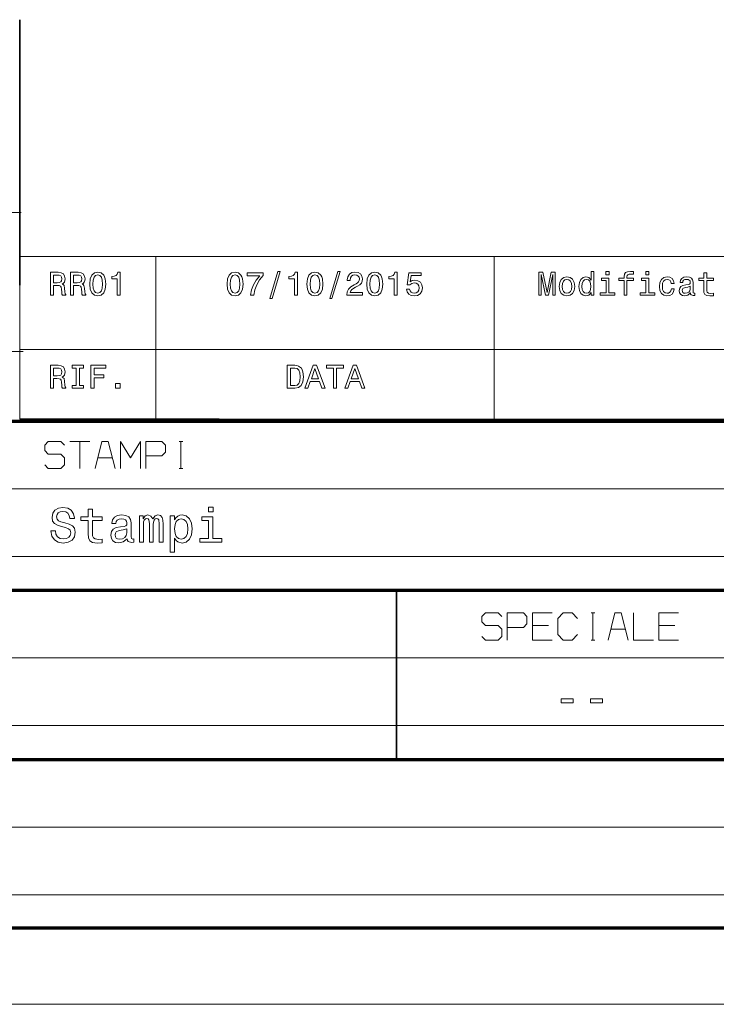
# Model space of a CAD drawing. Extents: x 0 to 594, y 0 to 420.
# Drawn here: x 492 to 543, y 0 to 73 of the extents above; entities that cross this region are included whole.
import ezdxf

# ---------------------------------------------------------------- set-up
doc = ezdxf.new("R2010")
doc.units = 0

msp = doc.modelspace()

# ---------------------------------------------------------------- linework, layer by layer
at = {"color": 7, "lineweight": 35, "ltscale": 0.49029}
msp.add_line((491.627014, 53.142204), (491.627014, 72.753799), dxfattribs=at)
at = {"color": 7, "lineweight": 13}
for p, q in [((401.534637, 58.504326), (491.72818, 58.504326)), ((491.627014, 55.25032), (589.034119, 55.25032)), ((401.534637, 48.247253), (491.865295, 48.247253)), ((491.627014, 48.376255), (589.034119, 48.376255)), ((491.627014, 43.246254), (589.034119, 43.246254)), ((401.534637, 38.090443), (588.954651, 38.090443)), ((401.534637, 33.090443), (588.954651, 33.090443)), ((401.534637, 25.590445), (588.954651, 25.590445)), ((401.534637, 20.590445), (588.954651, 20.590445)), ((436.453979, 13.090444), (588.954651, 13.090444)), ((436.453979, 8.090444), (588.954651, 8.090444)), ((593.954651, 0), (0, 0))]:
    msp.add_line(p, q, dxfattribs=at)
at = {"color": 7, "lineweight": 13, "ltscale": 0.300102}
for p, q in [((491.627014, 55.25032), (491.627014, 43.246254)), ((501.654327, 55.25032), (501.654327, 43.246254)), ((526.654358, 55.25032), (526.654358, 43.246254))]:
    msp.add_line(p, q, dxfattribs=at)
at = {"color": 7, "lineweight": 70}
for p, q in [((401.534637, 43.090443), (588.954651, 43.090443)), ((401.534637, 30.590445), (588.954651, 30.590445)), ((401.534637, 18.090445), (588.954651, 18.090445)), ((5, 5.646172), (588.954651, 5.646172))]:
    msp.add_line(p, q, dxfattribs=at)
at = {"color": 7, "lineweight": 35, "ltscale": 0.367865}
msp.add_line((491.627014, 43.246258), (506.341614, 43.246258), dxfattribs=at)
at = {"color": 7, "lineweight": 35, "ltscale": 0.3125}
msp.add_line((519.453979, 18.090445), (519.453979, 30.590445), dxfattribs=at)
at = {"color": 7, "lineweight": 35, "ltscale": 0.001393}
msp.add_line((519.453979, 5.590444), (519.453979, 5.646172), dxfattribs=at)
msp.add_line((519.453979, 5.590444), (519.453979, 5.646172), dxfattribs=at)
at = {"color": 7, "lineweight": 13}
for points in [[(493.882477, 52.391388), (494.110291, 52.391388), (494.110291, 53.109112), (494.342987, 53.109112), (494.514465, 53.101761), (494.622253, 53.067471), (494.68103, 52.986633), (494.705536, 52.84211), (494.717773, 52.621647), (494.732483, 52.477123), (494.761871, 52.391388), (495.019073, 52.391388), (495.019073, 52.437931), (494.962738, 52.506519), (494.943146, 52.633896), (494.925995, 52.908245), (494.884338, 53.111561), (494.828003, 53.175251), (494.739807, 53.22179), (494.837799, 53.283031), (494.906403, 53.368767), (494.95047, 53.476547), (494.965179, 53.606373), (494.930878, 53.812138), (494.832916, 53.966461), (494.671234, 54.059544), (494.450775, 54.091389), (493.882477, 54.091389)], [(494.387085, 53.883175), (494.536499, 53.868477), (494.641846, 53.821934), (494.707977, 53.736202), (494.730011, 53.601475), (494.705536, 53.4594), (494.639404, 53.373665), (494.526703, 53.329571), (494.372375, 53.317326), (494.110291, 53.317326), (494.110291, 53.883175)], [(495.357117, 52.391388), (495.58493, 52.391388), (495.58493, 53.109112), (495.817627, 53.109112), (495.989105, 53.101761), (496.096893, 53.067471), (496.15567, 52.986633), (496.180176, 52.84211), (496.192413, 52.621647), (496.207123, 52.477123), (496.236511, 52.391388), (496.493713, 52.391388), (496.493713, 52.437931), (496.437378, 52.506519), (496.417786, 52.633896), (496.400635, 52.908245), (496.358978, 53.111561), (496.302643, 53.175251), (496.214447, 53.22179), (496.312439, 53.283031), (496.381042, 53.368767), (496.42511, 53.476547), (496.439819, 53.606373), (496.405518, 53.812138), (496.307556, 53.966461), (496.145874, 54.059544), (495.925415, 54.091389), (495.357117, 54.091389)], [(495.861725, 53.883175), (496.011139, 53.868477), (496.116486, 53.821934), (496.182617, 53.736202), (496.204651, 53.601475), (496.180176, 53.4594), (496.114014, 53.373665), (496.001343, 53.329571), (495.847015, 53.317326), (495.58493, 53.317326), (495.58493, 53.883175)], [(496.787659, 53.22179), (496.824402, 52.837208), (496.939545, 52.562859), (497.12326, 52.396286), (497.377991, 52.342396), (497.63031, 52.396286), (497.814026, 52.562859), (497.926697, 52.837208), (497.965912, 53.22179), (497.926697, 53.603924), (497.880157, 53.755798), (497.814026, 53.880726), (497.63031, 54.047295), (497.377991, 54.103638), (497.12326, 54.047295), (496.939545, 53.878277), (496.824402, 53.603924)], [(497.022827, 53.22179), (497.042419, 53.518188), (497.103668, 53.7313), (497.213898, 53.856228), (497.377991, 53.900322), (497.539673, 53.856228), (497.649902, 53.7313), (497.711151, 53.518188), (497.730743, 53.22179), (497.711151, 52.922943), (497.649902, 52.709831), (497.539673, 52.584904), (497.377991, 52.543262), (497.213898, 52.584904), (497.103668, 52.709831), (497.042419, 52.922943)], [(498.808563, 52.391388), (499.031464, 52.391388), (499.031464, 54.103638), (498.864899, 54.103638), (498.820801, 53.954212), (498.732605, 53.853779), (498.5979, 53.794991), (498.411713, 53.775394), (498.411713, 53.601475), (498.808563, 53.601475)], [(506.928101, 53.22179), (506.964844, 52.837208), (507.079987, 52.562859), (507.263702, 52.396286), (507.518433, 52.342396), (507.770752, 52.396286), (507.954468, 52.562859), (508.067139, 52.837208), (508.106354, 53.22179), (508.067139, 53.603924), (508.020599, 53.755798), (507.954468, 53.880726), (507.770752, 54.047295), (507.518433, 54.103638), (507.263702, 54.047295), (507.079987, 53.878277), (506.964844, 53.603924)], [(507.163269, 53.22179), (507.182861, 53.518188), (507.24411, 53.7313), (507.35434, 53.856228), (507.518433, 53.900322), (507.680115, 53.856228), (507.790344, 53.7313), (507.851593, 53.518188), (507.871185, 53.22179), (507.851593, 52.922943), (507.790344, 52.709831), (507.680115, 52.584904), (507.518433, 52.543262), (507.35434, 52.584904), (507.24411, 52.709831), (507.182861, 52.922943)], [(508.652588, 52.391388), (508.899994, 52.391388), (508.980835, 52.795567), (509.122925, 53.172802), (509.323792, 53.523087), (509.585876, 53.85133), (509.585876, 54.054646), (508.419891, 54.054646), (508.419891, 53.831734), (509.350739, 53.831734), (509.081268, 53.501041), (508.87796, 53.155655), (508.73587, 52.788219)], [(510.085602, 52.163578), (510.254608, 52.163578), (510.847412, 54.137928), (510.675934, 54.137928)], [(511.898285, 52.391388), (512.121216, 52.391388), (512.121216, 54.103638), (511.95462, 54.103638), (511.910522, 53.954212), (511.822327, 53.853779), (511.687622, 53.794991), (511.501434, 53.775394), (511.501434, 53.601475), (511.898285, 53.601475)], [(512.82666, 53.22179), (512.863403, 52.837208), (512.978516, 52.562859), (513.162231, 52.396286), (513.416992, 52.342396), (513.669312, 52.396286), (513.853027, 52.562859), (513.965698, 52.837208), (514.004883, 53.22179), (513.965698, 53.603924), (513.919189, 53.755798), (513.853027, 53.880726), (513.669312, 54.047295), (513.416992, 54.103638), (513.162231, 54.047295), (512.978516, 53.878277), (512.863403, 53.603924)], [(513.061829, 53.22179), (513.081421, 53.518188), (513.142639, 53.7313), (513.252869, 53.856228), (513.416992, 53.900322), (513.578674, 53.856228), (513.688904, 53.7313), (513.750122, 53.518188), (513.769775, 53.22179), (513.750122, 52.922943), (513.688904, 52.709831), (513.578674, 52.584904), (513.416992, 52.543262), (513.252869, 52.584904), (513.142639, 52.709831), (513.081421, 52.922943)], [(514.509521, 52.163578), (514.678528, 52.163578), (515.271301, 54.137928), (515.099854, 54.137928)], [(515.768616, 52.391388), (516.937012, 52.391388), (516.937012, 52.602051), (516.01355, 52.602051), (516.065002, 52.717182), (516.153198, 52.812714), (516.425049, 52.986633), (516.56958, 53.06012), (516.731262, 53.165451), (516.846375, 53.28793), (516.912537, 53.432453), (516.937012, 53.596577), (516.895386, 53.802338), (516.780273, 53.964012), (516.603882, 54.066891), (516.376099, 54.103638), (516.14093, 54.061993), (515.962097, 53.946865), (515.846985, 53.763145), (515.8078, 53.520638), (515.8078, 53.486343), (516.030701, 53.486343), (516.030701, 53.505943), (516.052734, 53.672512), (516.118896, 53.794991), (516.224243, 53.873375), (516.363831, 53.900322), (516.50592, 53.875828), (516.611267, 53.814587), (516.67981, 53.719055), (516.704346, 53.599026), (516.687195, 53.486343), (516.640625, 53.390812), (516.562256, 53.307526), (516.454468, 53.234039), (516.309937, 53.155655), (516.069885, 53.00378), (515.900879, 52.84211), (515.800415, 52.646145), (515.768616, 52.398735)], [(517.25061, 53.22179), (517.287354, 52.837208), (517.402466, 52.562859), (517.586182, 52.396286), (517.840942, 52.342396), (518.093262, 52.396286), (518.276978, 52.562859), (518.389648, 52.837208), (518.428833, 53.22179), (518.389648, 53.603924), (518.343079, 53.755798), (518.276978, 53.880726), (518.093262, 54.047295), (517.840942, 54.103638), (517.586182, 54.047295), (517.402466, 53.878277), (517.287354, 53.603924)], [(517.485718, 53.22179), (517.50531, 53.518188), (517.566589, 53.7313), (517.676819, 53.856228), (517.840942, 53.900322), (518.002625, 53.856228), (518.112854, 53.7313), (518.174072, 53.518188), (518.193665, 53.22179), (518.174072, 52.922943), (518.112854, 52.709831), (518.002625, 52.584904), (517.840942, 52.543262), (517.676819, 52.584904), (517.566589, 52.709831), (517.50531, 52.922943)], [(519.271484, 52.391388), (519.494385, 52.391388), (519.494385, 54.103638), (519.32782, 54.103638), (519.283752, 53.954212), (519.195557, 53.853779), (519.060791, 53.794991), (518.874634, 53.775394), (518.874634, 53.601475), (519.271484, 53.601475)], [(520.182739, 52.834759), (520.236633, 52.633896), (520.356628, 52.477123), (520.53302, 52.379139), (520.758362, 52.342396), (521.005798, 52.38649), (521.19928, 52.506519), (521.321777, 52.697582), (521.368286, 52.942539), (521.32666, 53.170349), (521.209106, 53.349171), (521.025391, 53.464298), (520.787781, 53.505943), (520.604065, 53.476547), (520.461975, 53.39571), (520.530579, 53.853779), (521.275208, 53.853779), (521.275208, 54.054646), (520.366455, 54.054646), (520.231689, 53.153202), (520.427673, 53.153202), (520.569763, 53.268333), (520.751038, 53.309975), (520.907776, 53.283031), (521.027832, 53.204643), (521.10376, 53.084614), (521.130676, 52.930294), (521.10376, 52.77597), (521.025391, 52.655941), (520.905334, 52.580006), (520.751038, 52.553059), (520.621216, 52.570206), (520.520752, 52.626545), (520.447266, 52.714729), (520.410522, 52.834759)], [(529.950989, 52.391388), (530.139587, 52.391388), (530.139587, 53.934616), (530.458008, 52.391388), (530.668701, 52.391388), (530.98468, 53.934616), (530.98468, 52.391388), (531.175781, 52.391388), (531.175781, 54.091389), (530.876892, 54.091389), (530.563354, 52.592251), (530.252258, 54.091389), (529.950989, 54.091389)], [(533.813965, 52.594704), (533.813965, 52.391388), (534.02948, 52.391388), (534.02948, 54.150177), (533.816406, 54.150177), (533.816406, 53.505943), (533.652283, 53.692108), (533.551819, 53.736202), (533.436707, 53.753349), (533.228516, 53.704357), (533.066833, 53.567181), (532.961487, 53.346718), (532.924744, 53.050323), (532.961487, 52.753925), (533.066833, 52.531013), (533.228516, 52.391388), (533.436707, 52.344845), (533.551819, 52.361992), (533.654724, 52.406086)], [(535.146484, 54.150177), (534.918701, 54.150177), (534.918701, 53.90522), (535.146484, 53.90522)], [(536.253723, 53.478996), (536.253723, 52.391388), (536.469299, 52.391388), (536.469299, 53.478996), (536.959167, 53.478996), (536.959167, 53.662712), (536.469299, 53.662712), (536.469299, 53.743549), (536.48645, 53.841534), (536.542786, 53.907669), (536.638306, 53.946865), (536.775452, 53.961559), (536.959167, 53.951763), (536.959167, 54.137928), (536.726501, 54.150177), (536.515808, 54.128132), (536.368835, 54.061993), (536.28064, 53.946865), (536.253723, 53.782742), (536.253723, 53.662712), (535.859314, 53.662712), (535.859314, 53.478996)], [(538.095764, 54.150177), (537.867981, 54.150177), (537.867981, 53.90522), (538.095764, 53.90522)], [(542.142456, 53.478996), (542.142456, 52.820061), (542.157166, 52.606949), (542.225769, 52.459976), (542.362915, 52.374241), (542.595642, 52.344845), (542.850403, 52.357094), (542.850403, 52.543262), (542.664246, 52.528564), (542.495239, 52.548161), (542.404602, 52.609398), (542.365417, 52.71228), (542.358032, 52.856808), (542.358032, 53.478996), (542.850403, 53.478996), (542.850403, 53.662712), (542.358032, 53.662712), (542.358032, 54.047295), (542.142456, 54.047295), (542.142456, 53.662712), (541.770142, 53.662712), (541.770142, 53.478996)], [(531.467285, 53.047871), (531.50647, 52.749023), (531.619141, 52.528564), (531.797974, 52.391388), (532.038025, 52.344845), (532.275635, 52.391388), (532.454407, 52.526115), (532.567139, 52.746574), (532.608765, 53.047871), (532.567139, 53.346718), (532.454407, 53.56963), (532.275635, 53.704357), (532.038025, 53.753349), (531.797974, 53.704357), (531.619141, 53.567181), (531.50647, 53.346718)], [(531.687744, 53.050323), (531.709778, 53.270782), (531.778381, 53.430004), (531.888611, 53.527988), (532.038025, 53.562283), (532.184998, 53.527988), (532.295227, 53.432453), (532.363831, 53.270782), (532.388306, 53.050323), (532.363831, 52.827412), (532.295227, 52.665741), (532.184998, 52.567757), (532.038025, 52.535912), (531.888611, 52.567757), (531.778381, 52.665741), (531.709778, 52.827412)], [(533.47345, 53.559834), (533.61554, 53.525539), (533.723328, 53.430004), (533.786987, 53.270782), (533.811523, 53.050323), (533.786987, 52.827412), (533.723328, 52.66819), (533.61554, 52.570206), (533.47345, 52.538361), (533.338745, 52.570206), (533.23584, 52.66819), (533.167236, 52.829861), (533.145203, 53.050323), (533.167236, 53.268333), (533.23584, 53.427555), (533.338745, 53.525539)], [(535.13916, 52.572655), (535.13916, 53.662712), (534.585571, 53.662712), (534.585571, 53.478996), (534.923584, 53.478996), (534.923584, 52.572655), (534.482666, 52.572655), (534.482666, 52.391388), (535.584961, 52.391388), (535.584961, 52.572655)], [(538.08844, 52.572655), (538.08844, 53.662712), (537.534851, 53.662712), (537.534851, 53.478996), (537.872864, 53.478996), (537.872864, 52.572655), (537.431946, 52.572655), (537.431946, 52.391388), (538.534241, 52.391388), (538.534241, 52.572655)], [(539.741882, 53.270782), (539.955017, 53.270782), (539.91095, 53.466747), (539.805603, 53.621071), (539.641479, 53.716602), (539.428345, 53.753349), (539.193176, 53.704357), (539.014404, 53.567181), (538.901672, 53.344269), (538.862488, 53.045422), (538.899231, 52.749023), (539.00946, 52.528564), (539.183411, 52.391388), (539.421021, 52.344845), (539.631653, 52.381588), (539.795776, 52.48447), (539.908447, 52.646145), (539.957458, 52.861706), (539.751709, 52.861706), (539.714966, 52.724529), (539.646362, 52.621647), (539.548401, 52.557957), (539.428345, 52.538361), (539.278931, 52.570206), (539.171143, 52.66819), (539.105042, 52.827412), (539.082947, 53.052773), (539.105042, 53.273232), (539.173584, 53.432453), (539.283813, 53.530437), (539.428345, 53.564732), (539.555725, 53.542686), (539.651245, 53.486343), (539.714966, 53.393261)], [(541.160217, 52.562859), (541.160217, 52.555508), (541.172424, 52.472225), (541.209167, 52.413433), (541.363525, 52.366894), (541.483521, 52.38649), (541.483521, 52.553059), (541.432129, 52.545712), (541.363525, 52.577557), (541.351257, 52.675537), (541.351257, 53.356518), (541.321899, 53.530437), (541.236145, 53.652916), (541.086731, 53.726402), (540.876038, 53.753349), (540.670288, 53.723953), (540.518433, 53.640667), (540.422852, 53.510841), (540.391052, 53.339371), (540.391052, 53.324673), (540.584534, 53.324673), (540.601685, 53.427555), (540.655579, 53.501041), (540.743774, 53.545135), (540.868713, 53.562283), (540.988708, 53.550034), (541.074463, 53.51329), (541.125916, 53.4496), (541.143066, 53.361416), (541.13324, 53.258533), (541.094055, 53.207092), (540.996094, 53.182598), (540.812378, 53.163002), (540.601685, 53.118908), (540.452271, 53.040524), (540.364075, 52.918045), (540.337158, 52.736778), (540.361633, 52.575104), (540.437561, 52.455078), (540.560059, 52.379139), (540.729065, 52.352196), (540.956909, 52.403637)], [(541.135681, 52.851906), (541.106323, 52.724529), (541.027954, 52.626545), (540.910339, 52.562859), (540.765808, 52.540813), (540.672729, 52.553059), (540.606567, 52.592251), (540.564941, 52.660839), (540.552734, 52.756374), (540.5625, 52.84211), (540.601685, 52.903347), (540.758484, 52.971935), (540.956909, 53.001331), (541.135681, 53.06012)], [(493.882477, 45.517323), (494.110291, 45.517323), (494.110291, 46.235046), (494.342987, 46.235046), (494.514465, 46.227695), (494.622253, 46.193405), (494.68103, 46.112568), (494.705536, 45.968044), (494.717773, 45.747581), (494.732483, 45.603058), (494.761871, 45.517323), (495.019073, 45.517323), (495.019073, 45.563866), (494.962738, 45.632454), (494.943146, 45.75983), (494.925995, 46.03418), (494.884338, 46.237495), (494.828003, 46.301186), (494.739807, 46.347725), (494.837799, 46.408966), (494.906403, 46.494701), (494.95047, 46.602482), (494.965179, 46.732307), (494.930878, 46.938072), (494.832916, 47.092396), (494.671234, 47.185478), (494.450775, 47.217323), (493.882477, 47.217323)], [(494.387085, 47.009109), (494.536499, 46.994411), (494.641846, 46.947868), (494.707977, 46.862137), (494.730011, 46.727409), (494.705536, 46.585335), (494.639404, 46.499599), (494.526703, 46.455505), (494.372375, 46.44326), (494.110291, 46.44326), (494.110291, 47.009109)], [(495.79068, 45.723087), (495.477142, 45.723087), (495.477142, 45.517323), (496.32959, 45.517323), (496.32959, 45.723087), (496.016052, 45.723087), (496.016052, 47.011559), (496.32959, 47.011559), (496.32959, 47.217323), (495.477142, 47.217323), (495.477142, 47.011559), (495.79068, 47.011559)], [(496.875854, 45.517323), (497.103668, 45.517323), (497.103668, 46.298737), (497.818939, 46.298737), (497.818939, 46.502048), (497.103668, 46.502048), (497.103668, 47.011559), (497.983063, 47.011559), (497.983063, 47.217323), (496.875854, 47.217323)], [(511.939911, 47.217323), (511.374054, 47.217323), (511.374054, 45.517323), (511.939911, 45.517323), (512.206909, 45.571213), (512.405334, 45.735332), (512.527832, 46.002338), (512.571899, 46.367321), (512.532715, 46.739658), (512.483704, 46.886631), (512.415161, 47.004211), (512.216736, 47.163433), (512.086914, 47.202625)], [(511.92276, 47.014008), (512.108948, 46.977264), (512.236328, 46.864586), (512.312256, 46.663719), (512.336731, 46.367321), (512.309814, 46.080723), (512.233887, 45.87986), (512.104065, 45.75983), (511.92276, 45.720638), (511.601868, 45.720638), (511.601868, 47.014008)], [(512.672363, 45.517323), (512.897705, 45.517323), (513.076538, 46.017033), (513.755066, 46.017033), (513.933838, 45.517323), (514.164124, 45.517323), (513.541931, 47.219772), (513.292053, 47.219772)], [(513.154907, 46.225246), (513.416992, 46.974815), (513.679138, 46.225246)], [(514.778992, 45.517323), (515.004333, 45.517323), (515.004333, 47.011559), (515.518738, 47.011559), (515.518738, 47.217323), (514.262085, 47.217323), (514.262085, 47.011559), (514.778992, 47.011559)], [(515.621643, 45.517323), (515.846985, 45.517323), (516.025818, 46.017033), (516.704346, 46.017033), (516.883118, 45.517323), (517.113403, 45.517323), (516.491211, 47.219772), (516.241333, 47.219772)], [(516.104187, 46.225246), (516.366272, 46.974815), (516.628418, 46.225246)], [(498.683624, 45.517323), (499.021667, 45.517323), (499.021667, 45.882309), (498.683624, 45.882309)], [(494.248901, 34.978313), (493.921082, 34.978313), (493.993134, 34.59647), (494.173248, 34.315491), (494.450623, 34.146179), (494.825256, 34.084942), (495.196289, 34.142578), (495.473663, 34.301079), (495.650177, 34.549637), (495.715027, 34.877449), (495.661011, 35.172836), (495.509705, 35.363758), (495.26474, 35.489841), (494.93692, 35.5835), (494.655945, 35.651943), (494.472229, 35.731194), (494.367767, 35.84647), (494.335358, 36.026585), (494.367767, 36.188686), (494.461426, 36.311165), (494.60553, 36.39402), (494.80365, 36.422836), (495.005371, 36.386814), (495.163879, 36.289551), (495.268341, 36.127449), (495.318787, 35.907707), (495.646576, 35.907707), (495.646576, 35.914913), (495.588959, 36.253529), (495.419647, 36.505692), (495.153076, 36.664192), (494.792847, 36.718227), (494.468628, 36.664192), (494.216461, 36.512894), (494.054382, 36.278744), (493.996735, 35.976151), (494.043549, 35.705978), (494.18045, 35.522263), (494.396576, 35.399784), (494.691986, 35.306122), (494.983765, 35.22327), (495.203491, 35.14402), (495.336792, 35.028744), (495.383606, 34.841427), (495.340393, 34.650505), (495.228729, 34.506413), (495.059418, 34.416355), (494.839661, 34.387535), (494.594727, 34.427162), (494.40741, 34.542435), (494.288513, 34.729755)], [(494.248901, 34.978313), (493.921082, 34.978313), (493.993134, 34.59647), (494.173248, 34.315491), (494.450623, 34.146179), (494.825256, 34.084942), (495.196289, 34.142578), (495.473663, 34.301079), (495.650177, 34.549637), (495.715027, 34.877449), (495.661011, 35.172836), (495.509705, 35.363758), (495.26474, 35.489841), (494.93692, 35.5835), (494.655945, 35.651943), (494.472229, 35.731194), (494.367767, 35.84647), (494.335358, 36.026585), (494.367767, 36.188686), (494.461426, 36.311165), (494.60553, 36.39402), (494.80365, 36.422836), (495.005371, 36.386814), (495.163879, 36.289551), (495.268341, 36.127449), (495.318787, 35.907707), (495.646576, 35.907707), (495.646576, 35.914913), (495.588959, 36.253529), (495.419647, 36.505692), (495.153076, 36.664192), (494.792847, 36.718227), (494.468628, 36.664192), (494.216461, 36.512894), (494.054382, 36.278744), (493.996735, 35.976151), (494.043549, 35.705978), (494.18045, 35.522263), (494.396576, 35.399784), (494.691986, 35.306122), (494.983765, 35.22327), (495.203491, 35.14402), (495.336792, 35.028744), (495.383606, 34.841427), (495.340393, 34.650505), (495.228729, 34.506413), (495.059418, 34.416355), (494.839661, 34.387535), (494.594727, 34.427162), (494.40741, 34.542435), (494.288513, 34.729755)], [(496.666046, 35.752808), (496.666046, 34.783787), (496.687653, 34.470387), (496.788513, 34.25425), (496.990234, 34.12817), (497.332458, 34.084942), (497.707092, 34.102951), (497.707092, 34.376728), (497.433319, 34.355114), (497.184784, 34.383934), (497.051483, 34.473991), (496.993866, 34.625286), (496.983032, 34.837822), (496.983032, 35.752808), (497.707092, 35.752808), (497.707092, 36.02298), (496.983032, 36.02298), (496.983032, 36.588543), (496.666046, 36.588543), (496.666046, 36.02298), (496.1185, 36.02298), (496.1185, 35.752808)], [(496.666046, 35.752808), (496.666046, 34.783787), (496.687653, 34.470387), (496.788513, 34.25425), (496.990234, 34.12817), (497.332458, 34.084942), (497.707092, 34.102951), (497.707092, 34.376728), (497.433319, 34.355114), (497.184784, 34.383934), (497.051483, 34.473991), (496.993866, 34.625286), (496.983032, 34.837822), (496.983032, 35.752808), (497.707092, 35.752808), (497.707092, 36.02298), (496.983032, 36.02298), (496.983032, 36.588543), (496.666046, 36.588543), (496.666046, 36.02298), (496.1185, 36.02298), (496.1185, 35.752808)], [(505.895142, 36.739841), (505.56012, 36.739841), (505.56012, 36.379608), (505.895142, 36.379608)], [(505.895142, 36.739841), (505.56012, 36.739841), (505.56012, 36.379608), (505.895142, 36.379608)], [(499.558685, 34.405548), (499.558685, 34.394741), (499.576691, 34.272263), (499.630737, 34.185806), (499.857697, 34.117363), (500.03421, 34.146179), (500.03421, 34.391136), (499.958557, 34.380329), (499.857697, 34.427162), (499.839661, 34.571251), (499.839661, 35.572693), (499.796448, 35.828457), (499.670349, 36.008572), (499.450623, 36.116642), (499.140839, 36.156265), (498.838226, 36.113041), (498.614899, 35.990562), (498.474396, 35.799637), (498.427582, 35.547478), (498.427582, 35.525864), (498.712158, 35.525864), (498.737366, 35.677162), (498.81662, 35.785229), (498.946289, 35.850071), (499.130005, 35.875286), (499.306519, 35.857277), (499.432617, 35.803242), (499.50827, 35.709579), (499.533478, 35.579899), (499.519073, 35.4286), (499.461426, 35.352951), (499.317352, 35.316929), (499.04718, 35.288113), (498.737366, 35.22327), (498.517639, 35.107998), (498.387939, 34.927879), (498.348328, 34.661312), (498.384338, 34.423557), (498.496002, 34.247044), (498.676117, 34.135372), (498.924683, 34.095749), (499.259705, 34.171398)], [(499.558685, 34.405548), (499.558685, 34.394741), (499.576691, 34.272263), (499.630737, 34.185806), (499.857697, 34.117363), (500.03421, 34.146179), (500.03421, 34.391136), (499.958557, 34.380329), (499.857697, 34.427162), (499.839661, 34.571251), (499.839661, 35.572693), (499.796448, 35.828457), (499.670349, 36.008572), (499.450623, 36.116642), (499.140839, 36.156265), (498.838226, 36.113041), (498.614899, 35.990562), (498.474396, 35.799637), (498.427582, 35.547478), (498.427582, 35.525864), (498.712158, 35.525864), (498.737366, 35.677162), (498.81662, 35.785229), (498.946289, 35.850071), (499.130005, 35.875286), (499.306519, 35.857277), (499.432617, 35.803242), (499.50827, 35.709579), (499.533478, 35.579899), (499.519073, 35.4286), (499.461426, 35.352951), (499.317352, 35.316929), (499.04718, 35.288113), (498.737366, 35.22327), (498.517639, 35.107998), (498.387939, 34.927879), (498.348328, 34.661312), (498.384338, 34.423557), (498.496002, 34.247044), (498.676117, 34.135372), (498.924683, 34.095749), (499.259705, 34.171398)], [(500.452057, 34.153385), (500.743866, 34.153385), (500.743866, 35.446613), (500.761871, 35.641136), (500.815887, 35.781628), (500.898743, 35.864479), (501.006805, 35.8969), (501.093262, 35.868084), (501.150909, 35.796036), (501.179718, 35.673557), (501.190552, 35.511456), (501.190552, 34.153385), (501.464325, 34.153385), (501.464325, 35.446613), (501.48233, 35.637535), (501.536346, 35.778027), (501.622803, 35.864479), (501.730896, 35.8969), (501.817352, 35.868084), (501.874969, 35.796036), (501.911011, 35.511456), (501.911011, 34.153385), (502.202789, 34.153385), (502.202789, 35.489841), (502.184784, 35.76722), (502.127136, 35.979755), (502.011871, 36.109436), (501.824554, 36.156265), (501.604797, 36.084221), (501.435486, 35.875286), (501.302216, 36.08062), (501.078857, 36.156265), (500.873535, 36.084221), (500.733032, 35.882492), (500.733032, 36.087822), (500.452057, 36.087822)], [(500.452057, 34.153385), (500.743866, 34.153385), (500.743866, 35.446613), (500.761871, 35.641136), (500.815887, 35.781628), (500.898743, 35.864479), (501.006805, 35.8969), (501.093262, 35.868084), (501.150909, 35.796036), (501.179718, 35.673557), (501.190552, 35.511456), (501.190552, 34.153385), (501.464325, 34.153385), (501.464325, 35.446613), (501.48233, 35.637535), (501.536346, 35.778027), (501.622803, 35.864479), (501.730896, 35.8969), (501.817352, 35.868084), (501.874969, 35.796036), (501.911011, 35.511456), (501.911011, 34.153385), (502.202789, 34.153385), (502.202789, 35.489841), (502.184784, 35.76722), (502.127136, 35.979755), (502.011871, 36.109436), (501.824554, 36.156265), (501.604797, 36.084221), (501.435486, 35.875286), (501.302216, 36.08062), (501.078857, 36.156265), (500.873535, 36.084221), (500.733032, 35.882492), (500.733032, 36.087822), (500.452057, 36.087822)], [(503.045715, 35.788834), (503.045715, 36.087822), (502.728729, 36.087822), (502.728729, 33.404106), (503.045715, 33.404106), (503.045715, 34.448772), (503.15741, 34.279465), (503.283478, 34.167793), (503.600464, 34.084942), (503.903076, 34.153385), (504.140839, 34.358715), (504.295715, 34.682922), (504.353363, 35.122406), (504.295715, 35.558285), (504.140839, 35.882492), (503.903076, 36.084221), (503.600464, 36.156265), (503.427582, 36.134651), (503.279877, 36.066208), (503.153809, 35.950935)], [(503.045715, 35.788834), (503.045715, 36.087822), (502.728729, 36.087822), (502.728729, 33.404106), (503.045715, 33.404106), (503.045715, 34.448772), (503.15741, 34.279465), (503.283478, 34.167793), (503.600464, 34.084942), (503.903076, 34.153385), (504.140839, 34.358715), (504.295715, 34.682922), (504.353363, 35.122406), (504.295715, 35.558285), (504.140839, 35.882492), (503.903076, 36.084221), (503.600464, 36.156265), (503.427582, 36.134651), (503.279877, 36.066208), (503.153809, 35.950935)], [(503.546448, 34.369522), (503.333923, 34.416355), (503.179016, 34.560444), (503.081757, 34.794594), (503.049316, 35.122406), (503.081757, 35.446613), (503.179016, 35.680763), (503.333923, 35.821251), (503.546448, 35.871685), (503.740967, 35.821251), (503.895874, 35.677162), (503.993134, 35.443012), (504.029144, 35.122406), (503.993134, 34.798199), (503.895874, 34.560444), (503.740967, 34.416355)], [(503.546448, 34.369522), (503.333923, 34.416355), (503.179016, 34.560444), (503.081757, 34.794594), (503.049316, 35.122406), (503.081757, 35.446613), (503.179016, 35.680763), (503.333923, 35.821251), (503.546448, 35.871685), (503.740967, 35.821251), (503.895874, 35.677162), (503.993134, 35.443012), (504.029144, 35.122406), (503.993134, 34.798199), (503.895874, 34.560444), (503.740967, 34.416355)], [(505.884338, 34.419956), (505.884338, 36.02298), (505.070221, 36.02298), (505.070221, 35.752808), (505.567352, 35.752808), (505.567352, 34.419956), (504.918915, 34.419956), (504.918915, 34.153385), (506.539948, 34.153385), (506.539948, 34.419956)], [(505.884338, 34.419956), (505.884338, 36.02298), (505.070221, 36.02298), (505.070221, 35.752808), (505.567352, 35.752808), (505.567352, 34.419956), (504.918915, 34.419956), (504.918915, 34.153385), (506.539948, 34.153385), (506.539948, 34.419956)], [(499.522675, 34.83062), (499.479431, 34.643299), (499.364166, 34.499207), (499.191254, 34.405548), (498.978729, 34.373127), (498.841827, 34.391136), (498.744568, 34.448772), (498.683319, 34.549637), (498.665314, 34.690128), (498.679718, 34.816208), (498.737366, 34.906265), (498.967926, 35.007133), (499.259705, 35.050358), (499.522675, 35.136814)], [(499.522675, 34.83062), (499.479431, 34.643299), (499.364166, 34.499207), (499.191254, 34.405548), (498.978729, 34.373127), (498.841827, 34.391136), (498.744568, 34.448772), (498.683319, 34.549637), (498.665314, 34.690128), (498.679718, 34.816208), (498.737366, 34.906265), (498.967926, 35.007133), (499.259705, 35.050358), (499.522675, 35.136814)], [(531.615051, 22.287525), (532.486145, 22.287525), (532.486145, 22.571878), (531.615051, 22.571878)], [(533.781921, 22.287525), (534.652954, 22.287525), (534.652954, 22.571878), (533.781921, 22.571878)]]:
    msp.add_lwpolyline(points, close=True, dxfattribs=at)
for points in [[(493.453979, 39.857109), (493.720642, 39.590443), (494.653992, 39.590443), (494.920654, 39.857109), (494.920654, 40.390442), (494.653992, 40.657108), (493.720642, 40.657108), (493.453979, 40.923775), (493.453979, 41.323776), (493.720642, 41.590443), (494.653992, 41.590443), (494.920654, 41.323776)], [(495.320648, 41.590443), (496.787323, 41.590443)], [(496.053986, 39.590443), (496.053986, 41.590443)], [(498.653992, 39.590443), (498.153992, 41.590443), (497.687317, 41.590443), (497.187317, 39.590443)], [(499.053986, 39.590443), (499.053986, 41.590443), (499.787323, 40.390442), (500.52066, 41.590443), (500.52066, 39.590443)], [(500.920654, 40.523777), (502.120636, 40.523777), (502.387329, 40.790443), (502.387329, 41.323776), (502.120636, 41.590443), (500.920654, 41.590443), (500.920654, 39.590443)], [(503.387329, 41.590443), (503.653992, 41.590443)], [(503.52066, 39.590443), (503.52066, 41.590443)], [(497.387299, 40.390442), (498.453979, 40.390442)], [(503.387329, 39.590443), (503.653992, 39.590443)], [(525.750244, 27.185181), (526.016907, 26.918514), (526.950256, 26.918514), (527.216919, 27.185181), (527.216919, 27.718513), (526.950256, 27.985182), (526.016907, 27.985182), (525.750244, 28.251848), (525.750244, 28.651848), (526.016907, 28.918514), (526.950256, 28.918514), (527.216919, 28.651848)], [(527.616882, 27.851849), (528.816895, 27.851849), (529.083557, 28.118515), (529.083557, 28.651848), (528.816895, 28.918514), (527.616882, 28.918514), (527.616882, 26.918514)], [(530.950256, 28.918514), (529.483582, 28.918514), (529.483582, 26.918514), (530.950256, 26.918514)], [(532.816895, 28.518515), (532.416931, 28.918514), (531.750244, 28.918514), (531.35022, 28.518515), (531.35022, 27.318514), (531.750244, 26.918514), (532.416931, 26.918514), (532.816895, 27.318514)], [(533.816895, 28.918514), (534.083557, 28.918514)], [(533.950256, 26.918514), (533.950256, 28.918514)], [(536.550232, 26.918514), (536.050232, 28.918514), (535.583557, 28.918514), (535.083557, 26.918514)], [(536.950256, 28.918514), (536.950256, 26.918514), (538.416931, 26.918514)], [(540.283569, 28.918514), (538.816895, 28.918514), (538.816895, 26.918514), (540.283569, 26.918514)], [(529.483582, 27.985182), (530.683594, 27.985182)], [(535.283569, 27.718513), (536.35022, 27.718513)], [(538.816895, 27.985182), (540.016907, 27.985182)], [(533.816895, 26.918514), (534.083557, 26.918514)]]:
    msp.add_lwpolyline(points, dxfattribs=at)

doc.saveas('drawing.dxf')
